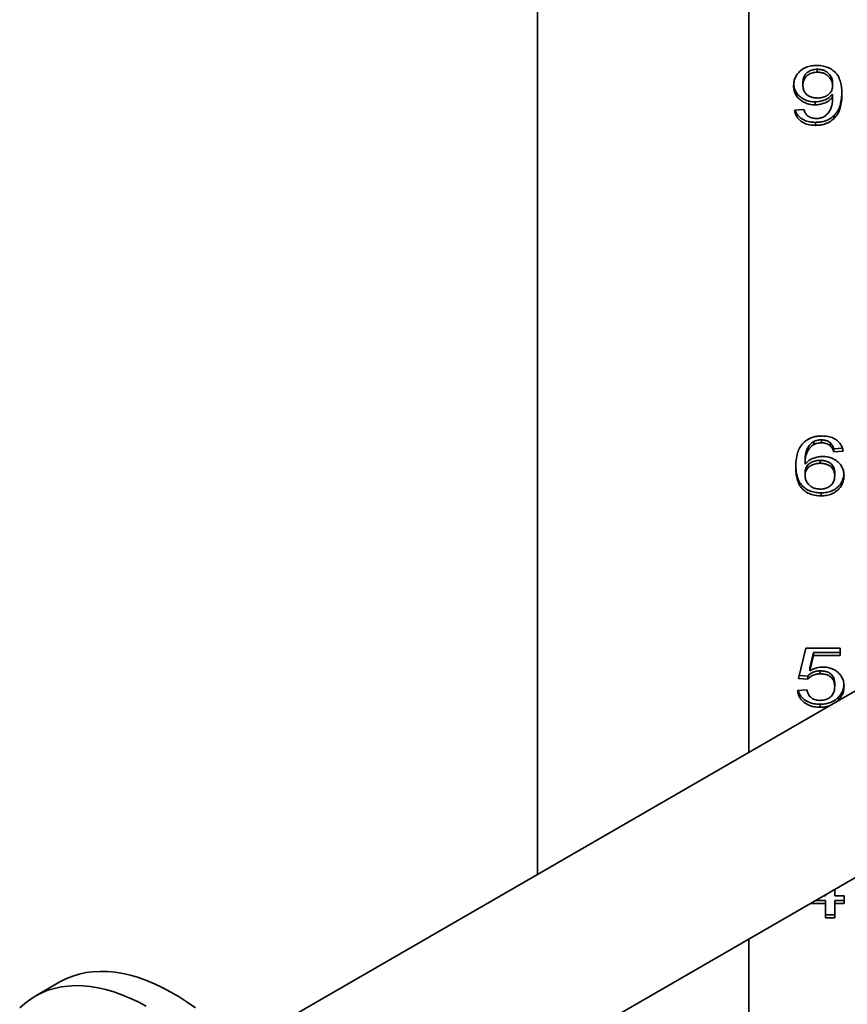
# Model space of a CAD drawing. Units: inches. Extents: x 0.1 to 8.4, y 0.1 to 10.9.
# Drawn here: x 6.5 to 6.8, y 8.4 to 8.8 of the extents above; entities that cross this region are included whole.
import ezdxf

# ---------------------------------------------------------------- set-up
doc = ezdxf.new("R2010")
doc.units = ezdxf.units.IN
doc.header["$MEASUREMENT"] = 0

msp = doc.modelspace()

# ---------------------------------------------------------------- linework, layer by layer
at = {"color": 7, "linetype": 'Continuous', "lineweight": 35}
for p, q in [((6.73225944, 9.06033725), (6.73225944, 8.52009846)), ((6.65050024, 9.01313865), (6.65050024, 8.47289985)), ((6.75864167, 8.78398164), (6.75864163, 8.78282705)), ((6.75310562, 8.77888871), (6.75310562, 8.77773415)), ((6.7645928, 8.77873758), (6.7645928, 8.77758301)), ((6.7645928, 8.77439118), (6.7645928, 8.77323661)), ((6.75778907, 8.77137757), (6.75778907, 8.770223)), ((6.74987484, 8.76817119), (6.75346454, 8.76846431)), ((6.76513125, 8.76606024), (6.76513125, 8.76490568)), ((6.75795736, 8.76346344), (6.75795736, 8.76230882)), ((6.75726904, 8.64011603), (6.75726904, 8.63896146)), ((6.76032593, 8.64079386), (6.76032593, 8.6396393)), ((6.76375865, 8.63962139), (6.76375865, 8.63846682)), ((6.76835677, 8.63754614), (6.76505434, 8.63727645)), ((6.76505434, 8.63727645), (6.76505434, 8.63612189)), ((6.76864404, 8.63641501), (6.76505434, 8.63612189)), ((6.75392612, 8.63250416), (6.75392608, 8.63134957)), ((6.75973703, 8.6328797), (6.75973703, 8.63172513)), ((6.75392612, 8.62815778), (6.75392608, 8.62700319)), ((6.76541329, 8.62800664), (6.76541329, 8.62685203)), ((6.76015207, 8.62027568), (6.76015211, 8.61912109)), ((6.84142036, 8.58311572), (6.53732865, 8.40756731)), ((6.75141328, 8.54860546), (6.75428507, 8.56033015)), ((6.75428507, 8.56033015), (6.76756714, 8.56033015)), ((6.76756714, 8.56033015), (6.76756714, 8.55739898)), ((6.75721859, 8.55855354), (6.7557939, 8.55263166)), ((6.75721859, 8.55739898), (6.7557939, 8.55147709)), ((6.76756714, 8.55855354), (6.75721859, 8.55855354)), ((6.75721859, 8.55855354), (6.75721859, 8.55739898)), ((6.76756714, 8.55739898), (6.75721859, 8.55739898)), ((6.7557939, 8.55263166), (6.7557939, 8.55147709)), ((6.75500306, 8.54946691), (6.75169055, 8.54973739)), ((6.75500306, 8.54946691), (6.75500306, 8.54831234)), ((6.75979312, 8.55151873), (6.75979312, 8.55036417)), ((6.75500306, 8.54831234), (6.75141328, 8.54860546)), ((6.76541329, 8.54658156), (6.76541329, 8.54542695)), ((6.75105428, 8.54391559), (6.75464407, 8.5442087)), ((6.76686043, 8.54139703), (6.76686043, 8.54024246)), ((6.75975383, 8.5386216), (6.75975387, 8.53746701)), ((6.76686043, 8.54024246), (6.76619653, 8.53968991)), ((6.56958068, 8.35401917), (6.87266783, 8.52898766)), ((6.76541329, 8.46707091), (6.76541329, 8.46460642)), ((6.76182355, 8.46167527), (6.75606669, 8.46167527)), ((6.76182355, 8.46282984), (6.75806671, 8.46282986)), ((6.76114422, 8.46460644), (6.76182355, 8.46460644)), ((6.76182355, 8.46460644), (6.76182355, 8.46499862)), ((6.76182355, 8.46282984), (6.76182355, 8.46167527)), ((6.76182355, 8.45610604), (6.76182355, 8.46167527)), ((6.76541329, 8.46460642), (6.76900303, 8.46460644)), ((6.76900303, 8.46282984), (6.76541329, 8.46282986)), ((6.76541329, 8.46282986), (6.76541329, 8.46167525)), ((6.76900303, 8.46167527), (6.76541329, 8.46167525)), ((6.76541329, 8.46167525), (6.76541329, 8.45610602)), ((6.76900303, 8.46460644), (6.76900303, 8.46167527)), ((6.76541329, 8.45726063), (6.76182355, 8.45726061)), ((6.76541329, 8.45610602), (6.76182355, 8.45610604)), ((6.73225944, 8.44793163), (6.73225944, 8.37643198)), ((6.46593102, 8.43130046), (6.45638509, 8.42578971))]:
    msp.add_line(p, q, dxfattribs=at)
at = {"color": 7, "linetype": 'Continuous', "lineweight": 35, "flags": 128}
for points in [[(6.5183405, 8.42126363), (6.51520112, 8.42349447), (6.5120473, 8.42554799), (6.50888733, 8.42741882), (6.5057294, 8.42910206), (6.50258177, 8.43059335), (6.49945266, 8.43188879), (6.49635022, 8.43298499), (6.49328256, 8.43387908), (6.49025765, 8.43456877), (6.48728344, 8.43505222), (6.48436761, 8.43532819), (6.48151784, 8.43539593), (6.47874155, 8.43525531), (6.47604593, 8.43490666), (6.47343805, 8.43435092), (6.47092476, 8.4335895), (6.46851251, 8.43262443), (6.46620771, 8.43145818), (6.46593102, 8.43130046)], [(6.4993414, 8.42190807), (6.49618348, 8.42359132), (6.49303584, 8.42508261), (6.48990673, 8.42637805), (6.48680429, 8.42747425), (6.48373663, 8.42836833), (6.48071172, 8.42905802), (6.47773751, 8.42954147), (6.47482168, 8.42981744), (6.47197192, 8.42988519), (6.46919562, 8.42974456), (6.4665, 8.42939592), (6.46389212, 8.42884018), (6.46137883, 8.42807875), (6.45896658, 8.42711368), (6.45666178, 8.42594743), (6.45447035, 8.4245831), (6.45239806, 8.4230242), (6.45045031, 8.42127482)]]:
    msp.add_lwpolyline(points, dxfattribs=at)
at = {"color": 7, "linetype": 'Continuous', "lineweight": 35}
for points, knots in [([(6.74951584, 8.77764253), (6.74954825, 8.77819952), (6.74961307, 8.77931346), (6.75019952, 8.78092635), (6.75112095, 8.78242298), (6.75245459, 8.78374224), (6.75419494, 8.78473851), (6.75622404, 8.78536408), (6.75765247, 8.78543142), (6.75836684, 8.7854651)], [0, 0, 0, 0, 0.140155801, 0.280306085, 0.420378548, 0.560310702, 0.706806578, 0.853370295, 1, 1, 1, 1]), ([(6.75836684, 8.7854651), (6.75907303, 8.78543545), (6.76048501, 8.78537618), (6.7625179, 8.78482488), (6.76431673, 8.78389321), (6.76581278, 8.78265044), (6.76699251, 8.78098719), (6.76772457, 8.77897679), (6.76812954, 8.77673306), (6.76816484, 8.77522352), (6.7681825, 8.77446864)], [0, 0, 0, 0, 0.112002038, 0.223941998, 0.335847505, 0.447792174, 0.559732177, 0.706386141, 0.853169323, 1, 1, 1, 1]), ([(6.75864167, 8.78398164), (6.75805546, 8.7839481), (6.75688394, 8.78388109), (6.75529098, 8.78320086), (6.75400765, 8.78208319), (6.75321815, 8.78057631), (6.75314316, 8.77945175), (6.75310562, 8.77888871)], [0, 0, 0, 0, 0.186825508, 0.373358447, 0.55995761, 0.77968248, 1, 1, 1, 1]), ([(6.75864163, 8.78282705), (6.75805544, 8.78279351), (6.75688395, 8.78272647), (6.75529098, 8.78204631), (6.75400765, 8.78092862), (6.75321814, 8.77942174), (6.75314316, 8.77829718), (6.75310562, 8.77773415)], [0, 0, 0, 0, 0.186817628, 0.37335542, 0.559955484, 0.779681416, 1, 1, 1, 1]), ([(6.7645928, 8.77758301), (6.76454716, 8.77808028), (6.76445586, 8.77907493), (6.76373805, 8.78046474), (6.7627279, 8.78159733), (6.76143606, 8.78233928), (6.7600792, 8.78276553), (6.7591209, 8.78280654), (6.75864163, 8.78282705)], [0, 0, 0, 0, 0.186663041, 0.373367632, 0.55985326, 0.706492148, 0.853206656, 1, 1, 1, 1]), ([(6.7645928, 8.77873758), (6.76454715, 8.77923487), (6.76445585, 8.78022956), (6.76373811, 8.78161933), (6.7627279, 8.78275194), (6.7614361, 8.78349387), (6.76007923, 8.78392012), (6.75912094, 8.78396113), (6.75864167, 8.78398164)], [0, 0, 0, 0, 0.186663503, 0.373366963, 0.559855631, 0.706491421, 0.853206292, 1, 1, 1, 1]), ([(6.75778907, 8.770223), (6.75714768, 8.77025429), (6.75586518, 8.77031687), (6.75404687, 8.77089075), (6.75246651, 8.77179753), (6.75113288, 8.77297658), (6.7501628, 8.77440255), (6.74960486, 8.7759977), (6.74954552, 8.77709416), (6.74951584, 8.77764253)], [0, 0, 0, 0, 0.139981952, 0.279906845, 0.41986794, 0.559889746, 0.706502654, 0.853211988, 1, 1, 1, 1]), ([(6.75778907, 8.77137757), (6.75714769, 8.77140886), (6.75586519, 8.77147143), (6.75404676, 8.77204533), (6.75246681, 8.77295213), (6.7511316, 8.77413109), (6.75016784, 8.77555763), (6.74965625, 8.77695811), (6.74959877, 8.77785525), (6.74957636, 8.77820487)], [0, 0, 0, 0, 0.1478329883, 0.2956087106, 0.4434196722, 0.5912925885, 0.7461284367, 0.901066119, 1, 1, 1, 1]), ([(6.75310562, 8.77773415), (6.75313346, 8.77725968), (6.75318909, 8.77631153), (6.75379168, 8.77495455), (6.75482013, 8.77390561), (6.75609316, 8.77324807), (6.75741377, 8.77291349), (6.7583257, 8.77287854), (6.75878188, 8.77286105)], [0, 0, 0, 0, 0.186871337, 0.373435612, 0.559766576, 0.706426236, 0.853142356, 1, 1, 1, 1]), ([(6.75878188, 8.77286105), (6.75935422, 8.77289234), (6.76049834, 8.77295487), (6.76208172, 8.77355571), (6.76346377, 8.77452768), (6.76445152, 8.7759281), (6.76454567, 8.777031), (6.7645928, 8.77758301)], [0, 0, 0, 0, 0.186868797, 0.373553842, 0.560308513, 0.779930898, 1, 1, 1, 1]), ([(6.7645928, 8.77439118), (6.76413563, 8.77389826), (6.76322166, 8.7729128), (6.76140892, 8.77199163), (6.75956613, 8.77147001), (6.75838135, 8.77140838), (6.75778907, 8.77137757)], [0, 0, 0, 0, 0.279979946, 0.559737536, 0.779905881, 1, 1, 1, 1]), ([(6.7645928, 8.77323661), (6.76413563, 8.7727437), (6.76322166, 8.77175826), (6.76140895, 8.770837), (6.75956614, 8.77031546), (6.75838135, 8.77025382), (6.75778907, 8.770223)], [0, 0, 0, 0, 0.279979788, 0.559732899, 0.779906005, 1, 1, 1, 1]), ([(6.76124984, 8.76562473), (6.76172314, 8.76597778), (6.76267042, 8.76668439), (6.76362156, 8.76806723), (6.76425235, 8.76964887), (6.76453147, 8.77139298), (6.76457235, 8.77262201), (6.7645928, 8.77323661)], [0, 0, 0, 0, 0.1864235387, 0.3731084883, 0.5596620113, 0.7797981599, 1, 1, 1, 1]), ([(6.76815209, 8.77508446), (6.76812927, 8.77432382), (6.76807825, 8.77262309), (6.76757391, 8.77021538), (6.76668092, 8.76788811), (6.76564755, 8.76666923), (6.76513125, 8.76606024)], [0, 0, 0, 0, 0.239476059, 0.53544697, 0.767898654, 1, 1, 1, 1]), ([(6.7681825, 8.77446864), (6.768157, 8.77352786), (6.76810603, 8.77164679), (6.76757583, 8.76906068), (6.76668049, 8.76673357), (6.7656474, 8.76551467), (6.76513125, 8.76490568)], [0, 0, 0, 0, 0.280249067, 0.560352808, 0.780342182, 1, 1, 1, 1]), ([(6.75795736, 8.76230882), (6.75721228, 8.76234194), (6.75572297, 8.76240813), (6.7536062, 8.76307278), (6.7519613, 8.76414036), (6.7508497, 8.76542419), (6.75016491, 8.76675622), (6.74997155, 8.76769942), (6.74987484, 8.76817119)], [0, 0, 0, 0, 0.186718885, 0.373222218, 0.559638933, 0.706345314, 0.853122201, 1, 1, 1, 1]), ([(6.75795736, 8.76346344), (6.75721217, 8.76349651), (6.75572262, 8.76356261), (6.75360753, 8.76422765), (6.75195664, 8.76529396), (6.75086301, 8.76658153), (6.7503162, 8.76754533), (6.75018361, 8.7681042), (6.75016215, 8.76819464)], [0, 0, 0, 0, 0.211828221, 0.423415586, 0.634897919, 0.801332888, 0.967847845, 1, 1, 1, 1]), ([(6.75346454, 8.76846431), (6.75361023, 8.76798925), (6.75387016, 8.76714167), (6.75448847, 8.7664315), (6.75476022, 8.76611938)], [0, 0, 0, 0, 0.5604869168, 1, 1, 1, 1]), ([(6.75476022, 8.76611938), (6.75502356, 8.76592177), (6.75555011, 8.76552664), (6.75670981, 8.76505131), (6.75763073, 8.76498648), (6.75819295, 8.7649469)], [0, 0, 0, 0, 0.280415879, 0.560702817, 1, 1, 1, 1]), ([(6.76513125, 8.76606024), (6.76460523, 8.76561131), (6.76355347, 8.76471369), (6.76163848, 8.76392698), (6.75974602, 8.76351859), (6.75855367, 8.76348182), (6.75795736, 8.76346344)], [0, 0, 0, 0, 0.2798774067, 0.5596064075, 0.7797544212, 1, 1, 1, 1]), ([(6.75819295, 8.7649469), (6.75879528, 8.76498292), (6.75987143, 8.76504728), (6.76082846, 8.7654482), (6.76124984, 8.76562473)], [0, 0, 0, 0, 0.559705455, 1, 1, 1, 1]), ([(6.76513125, 8.76490568), (6.76460523, 8.76445675), (6.76355347, 8.76355912), (6.76163848, 8.76277241), (6.75974602, 8.76236403), (6.75855367, 8.76232723), (6.75795736, 8.76230882)], [0, 0, 0, 0, 0.2798774067, 0.5596064075, 0.7797544212, 1, 1, 1, 1]), ([(6.75338763, 8.63968051), (6.75391364, 8.64012945), (6.7549654, 8.64102708), (6.7568804, 8.64181378), (6.75877286, 8.64222216), (6.75996523, 8.64225895), (6.76056155, 8.64227735)], [0, 0, 0, 0, 0.279876522, 0.5596036, 0.779750432, 1, 1, 1, 1]), ([(6.75726904, 8.64011603), (6.75679597, 8.63976284), (6.75584922, 8.63905601), (6.75489378, 8.63767492), (6.7542683, 8.63609168), (6.75398692, 8.63434805), (6.75394639, 8.63311886), (6.75392612, 8.63250416)], [0, 0, 0, 0, 0.186430887, 0.373106118, 0.559645497, 0.779787539, 1, 1, 1, 1]), ([(6.76032593, 8.64079386), (6.7597236, 8.64075784), (6.75864744, 8.64069347), (6.75769041, 8.64029255), (6.75726904, 8.64011603)], [0, 0, 0, 0, 0.559705603, 1, 1, 1, 1]), ([(6.76375865, 8.63962139), (6.76349532, 8.639819), (6.76296877, 8.64021411), (6.76180908, 8.6406895), (6.76088816, 8.6407543), (6.76032593, 8.64079386)], [0, 0, 0, 0, 0.28041584, 0.560692154, 1, 1, 1, 1]), ([(6.76056155, 8.64227735), (6.76130662, 8.64224424), (6.76279593, 8.64217807), (6.76491274, 8.64151347), (6.76655758, 8.6404458), (6.76766916, 8.63916201), (6.76835403, 8.63782995), (6.76854735, 8.63688676), (6.76864404, 8.63641501)], [0, 0, 0, 0, 0.18671555, 0.373225625, 0.559638307, 0.706344886, 0.853123311, 1, 1, 1, 1]), ([(6.75033638, 8.63011756), (6.75036174, 8.63105832), (6.75041245, 8.63293936), (6.75094313, 8.63552537), (6.75183802, 8.63785266), (6.75287134, 8.63907153), (6.75338763, 8.63968051)], [0, 0, 0, 0, 0.2802376519, 0.5603373849, 0.7803312386, 1, 1, 1, 1]), ([(6.75726904, 8.63896146), (6.75679595, 8.63860827), (6.75584917, 8.63790142), (6.75489379, 8.63652035), (6.75426829, 8.63493711), (6.75398693, 8.63319349), (6.75394636, 8.63196428), (6.75392608, 8.63134957)], [0, 0, 0, 0, 0.186433544, 0.373106543, 0.559645742, 0.779787572, 1, 1, 1, 1]), ([(6.76032593, 8.6396393), (6.7597236, 8.63960327), (6.75864744, 8.6395389), (6.75769041, 8.63913798), (6.75726904, 8.63896146)], [0, 0, 0, 0, 0.559705603, 1, 1, 1, 1]), ([(6.76375865, 8.63846682), (6.76349532, 8.63866443), (6.76296878, 8.63905954), (6.76180911, 8.63953491), (6.76088817, 8.63959972), (6.76032593, 8.6396393)], [0, 0, 0, 0, 0.2804155598, 0.5606818674, 1, 1, 1, 1]), ([(6.76505434, 8.63727645), (6.76490865, 8.63775152), (6.76464872, 8.6385991), (6.76403041, 8.63930927), (6.76375865, 8.63962139)], [0, 0, 0, 0, 0.5604899418, 1, 1, 1, 1]), ([(6.76505434, 8.63612189), (6.76490865, 8.63659695), (6.76464872, 8.63744453), (6.76403041, 8.6381547), (6.76375865, 8.63846682)], [0, 0, 0, 0, 0.5604899418, 1, 1, 1, 1]), ([(6.75392608, 8.63134957), (6.75438332, 8.63184268), (6.75529733, 8.63282838), (6.75710976, 8.63374937), (6.75895117, 8.63427655), (6.76013696, 8.63433431), (6.76072981, 8.63436319)], [0, 0, 0, 0, 0.279986266, 0.55968593, 0.779860835, 1, 1, 1, 1]), ([(6.75973703, 8.6328797), (6.75916483, 8.63284814), (6.75802092, 8.63278507), (6.75643482, 8.63218806), (6.75505482, 8.63121307), (6.75406908, 8.62981238), (6.75397381, 8.62870974), (6.75392612, 8.62815778)], [0, 0, 0, 0, 0.186859299, 0.373562876, 0.56039972, 0.779942774, 1, 1, 1, 1]), ([(6.76541329, 8.62800664), (6.76538575, 8.62848093), (6.76533071, 8.62942862), (6.76472409, 8.630785), (6.76369027, 8.63182717), (6.76242657, 8.63249543), (6.7611042, 8.63282668), (6.7601929, 8.63286202), (6.75973703, 8.6328797)], [0, 0, 0, 0, 0.186884995, 0.373423228, 0.559757479, 0.706403575, 0.853133088, 1, 1, 1, 1]), ([(6.76072981, 8.63436319), (6.76137113, 8.63433173), (6.7626535, 8.63426883), (6.76447269, 8.63369642), (6.7660519, 8.63278822), (6.7673876, 8.63161046), (6.76835491, 8.63018322), (6.76891568, 8.62858881), (6.76897391, 8.62749214), (6.76900303, 8.62694366)], [0, 0, 0, 0, 0.1399786336, 0.2798934217, 0.4198670721, 0.5598983348, 0.7064979535, 0.8532083375, 1, 1, 1, 1]), ([(6.76015211, 8.61912109), (6.75944586, 8.61915051), (6.75803377, 8.61920934), (6.7560024, 8.61976377), (6.75420241, 8.62069269), (6.75270406, 8.62193468), (6.75153357, 8.62360161), (6.75078962, 8.62560859), (6.75039723, 8.62785397), (6.75035666, 8.62936297), (6.75033638, 8.63011756)], [0, 0, 0, 0, 0.112007174, 0.223950242, 0.335846079, 0.447798789, 0.559747813, 0.706389269, 0.853177957, 1, 1, 1, 1]), ([(6.76015207, 8.62027568), (6.75944584, 8.6203051), (6.75803375, 8.62036391), (6.75600241, 8.62091834), (6.75420238, 8.62184726), (6.75270418, 8.62308925), (6.75153308, 8.62475615), (6.75079211, 8.62676328), (6.75042399, 8.62880805), (6.75038423, 8.63011523), (6.75036741, 8.63066813)], [0, 0, 0, 0, 0.116577907, 0.233091367, 0.349555668, 0.466079165, 0.582598824, 0.735227333, 0.888009085, 1, 1, 1, 1]), ([(6.75973703, 8.63172513), (6.75916483, 8.63169358), (6.75802092, 8.6316305), (6.75643482, 8.63103349), (6.75505482, 8.6300585), (6.75406903, 8.62865779), (6.75397376, 8.62755515), (6.75392608, 8.62700319)], [0, 0, 0, 0, 0.1868588868, 0.3735620516, 0.5603984827, 0.7799432601, 1, 1, 1, 1]), ([(6.76541329, 8.62685203), (6.76538575, 8.62732634), (6.76533073, 8.62827409), (6.76472404, 8.62963037), (6.76369027, 8.63067262), (6.76242659, 8.63134084), (6.76110421, 8.63167212), (6.7601929, 8.63170745), (6.75973703, 8.63172513)], [0, 0, 0, 0, 0.186885136, 0.373425062, 0.559756634, 0.706399095, 0.853132977, 1, 1, 1, 1]), ([(6.75392608, 8.62700319), (6.75397206, 8.62650598), (6.75406404, 8.62551146), (6.75477589, 8.62411827), (6.75579488, 8.62299224), (6.75707775, 8.62223922), (6.75844064, 8.6218233), (6.7593983, 8.62178053), (6.75987724, 8.62175914)], [0, 0, 0, 0, 0.186672947, 0.37338015, 0.559848262, 0.706499719, 0.853214884, 1, 1, 1, 1]), ([(6.75987724, 8.62175914), (6.76046346, 8.62179267), (6.76163491, 8.62185967), (6.7632279, 8.62253978), (6.76451111, 8.62365753), (6.76530075, 8.62516441), (6.76537574, 8.62628898), (6.76541329, 8.62685203)], [0, 0, 0, 0, 0.186824729, 0.373339892, 0.559945091, 0.779676808, 1, 1, 1, 1]), ([(6.76894247, 8.62753935), (6.76891721, 8.62717034), (6.7688539, 8.62624518), (6.76831397, 8.62481552), (6.76739561, 8.62332001), (6.76606497, 8.62199765), (6.76432169, 8.62100531), (6.76229494, 8.62037592), (6.76086648, 8.6203091), (6.76015207, 8.62027568)], [0, 0, 0, 0, 0.097583553, 0.244654191, 0.391670361, 0.538534181, 0.692305591, 0.8461158, 1, 1, 1, 1]), ([(6.76900303, 8.62694366), (6.76897014, 8.62638687), (6.76890434, 8.62527331), (6.76831867, 8.62366038), (6.76739435, 8.6221656), (6.76606533, 8.62084304), (6.76432159, 8.61985078), (6.76229498, 8.61922128), (6.76086651, 8.61915449), (6.76015211, 8.61912109)], [0, 0, 0, 0, 0.140139643, 0.280276717, 0.420359027, 0.560297471, 0.706817778, 0.853375053, 1, 1, 1, 1]), ([(6.7557939, 8.55147709), (6.7562048, 8.55172067), (6.7570264, 8.55220769), (6.7583238, 8.55268106), (6.75959038, 8.55295469), (6.76038743, 8.55298638), (6.76078589, 8.55300222)], [0, 0, 0, 0, 0.2800617227, 0.5599844659, 0.7800277858, 1, 1, 1, 1]), ([(6.76078589, 8.55300222), (6.76142468, 8.5529714), (6.76270195, 8.55290977), (6.76451735, 8.55234568), (6.76608697, 8.55143491), (6.76740461, 8.55025223), (6.76836139, 8.54882834), (6.76892017, 8.54724007), (6.76897541, 8.54614748), (6.76900303, 8.54560101)], [0, 0, 0, 0, 0.139982716, 0.279898016, 0.419866317, 0.559897472, 0.706506578, 0.853208266, 1, 1, 1, 1]), ([(6.75979312, 8.55151873), (6.75926268, 8.55149835), (6.75820312, 8.55145763), (6.75682665, 8.55097273), (6.75574529, 8.55028676), (6.75525044, 8.54974016), (6.75500306, 8.54946691)], [0, 0, 0, 0, 0.280179083, 0.559660718, 0.779871888, 1, 1, 1, 1]), ([(6.75979312, 8.55036417), (6.75926269, 8.55034376), (6.75820314, 8.55030301), (6.75682666, 8.54981819), (6.75574529, 8.54913219), (6.75525044, 8.54858559), (6.75500306, 8.54831234)], [0, 0, 0, 0, 0.280171927, 0.559660487, 0.779871773, 1, 1, 1, 1]), ([(6.76541329, 8.54658156), (6.76538572, 8.54705926), (6.76533062, 8.5480139), (6.7647757, 8.54939032), (6.76379293, 8.55048464), (6.76250859, 8.55115291), (6.76117179, 8.55147277), (6.76025284, 8.55150341), (6.75979312, 8.55151873)], [0, 0, 0, 0, 0.186864704, 0.373439957, 0.559736434, 0.706336464, 0.853088047, 1, 1, 1, 1]), ([(6.76541329, 8.54542695), (6.7653857, 8.54590465), (6.76533055, 8.5468593), (6.76477573, 8.54823579), (6.76379289, 8.54933001), (6.76250859, 8.54999836), (6.76117178, 8.5503182), (6.76025284, 8.55034884), (6.75979312, 8.55036417)], [0, 0, 0, 0, 0.186865495, 0.373439713, 0.559739246, 0.706335862, 0.853087746, 1, 1, 1, 1]), ([(6.75977628, 8.54010506), (6.76038297, 8.54013864), (6.76159489, 8.5402057), (6.76325046, 8.54090925), (6.7645273, 8.54210944), (6.76530027, 8.54367901), (6.76537559, 8.54484388), (6.76541329, 8.54542695)], [0, 0, 0, 0, 0.18679607, 0.373143843, 0.559656987, 0.779587724, 1, 1, 1, 1]), ([(6.76894637, 8.54617034), (6.76892527, 8.54583031), (6.76887095, 8.54495465), (6.76844602, 8.54369326), (6.76775708, 8.54242933), (6.76715928, 8.54174109), (6.76686043, 8.54139703)], [0, 0, 0, 0, 0.197946518, 0.509766497, 0.754921233, 1, 1, 1, 1]), ([(6.76900303, 8.54560101), (6.76897463, 8.5450647), (6.76891785, 8.54399223), (6.76844954, 8.54253834), (6.76775629, 8.54127484), (6.76715902, 8.54058655), (6.76686043, 8.54024246)], [0, 0, 0, 0, 0.280002627, 0.559920174, 0.779994185, 1, 1, 1, 1]), ([(6.75975387, 8.53746701), (6.75894118, 8.53750299), (6.75731718, 8.53757489), (6.7550177, 8.53832122), (6.7532426, 8.53950029), (6.75203723, 8.54090349), (6.75131845, 8.54236669), (6.75114236, 8.54339916), (6.75105428, 8.54391559)], [0, 0, 0, 0, 0.186770546, 0.373224092, 0.559665406, 0.706385521, 0.853140567, 1, 1, 1, 1]), ([(6.75975383, 8.5386216), (6.75894105, 8.53865755), (6.75731683, 8.5387294), (6.75501902, 8.53947604), (6.75323805, 8.54065405), (6.75205036, 8.54206054), (6.75146137, 8.5431543), (6.7513323, 8.54380191), (6.75130555, 8.54393611)], [0, 0, 0, 0, 0.209497783, 0.418646868, 0.627773359, 0.792354075, 0.956968526, 1, 1, 1, 1]), ([(6.75464407, 8.5442087), (6.75473639, 8.54381078), (6.75492095, 8.54301533), (6.7555134, 8.54189015), (6.75651442, 8.54087906), (6.75802142, 8.54020298), (6.75919072, 8.54013774), (6.75977628, 8.54010506)], [0, 0, 0, 0, 0.187138702, 0.374091297, 0.560703932, 0.780010202, 1, 1, 1, 1]), ([(6.76686043, 8.54139703), (6.76635577, 8.54092575), (6.76534663, 8.53998336), (6.7634563, 8.53912413), (6.76155569, 8.53868484), (6.76035449, 8.53864268), (6.75975383, 8.5386216)], [0, 0, 0, 0, 0.279896151, 0.559685855, 0.779824349, 1, 1, 1, 1]), ([(6.76320867, 8.53796505), (6.76265915, 8.53781752), (6.76153712, 8.5375163), (6.76035636, 8.53748366), (6.75975387, 8.53746701)], [0, 0, 0, 0, 0.489753247, 1, 1, 1, 1])]:
    msp.add_open_spline(points, degree=3, knots=knots, dxfattribs=at)

doc.saveas('drawing.dxf')
